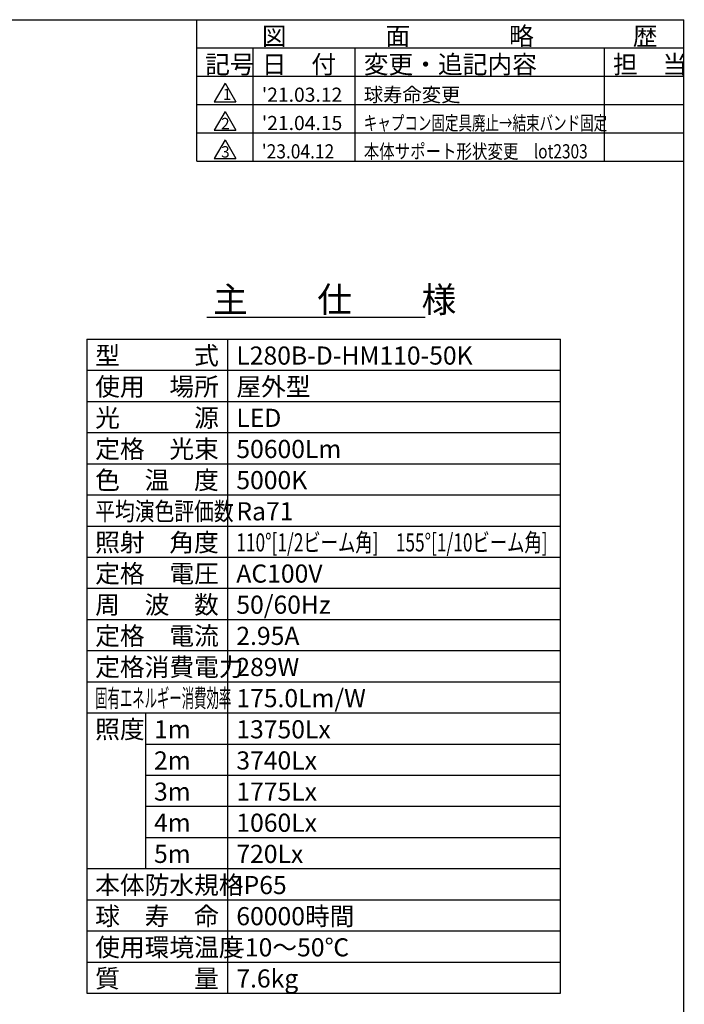
# Model space of a CAD drawing. Units: inches. Extents: x 2318 to 2727, y 49 to 335.
# Drawn here: x 2606 to 2723, y 155 to 329 of the extents above; entities that cross this region are included whole.
import ezdxf

# ---------------------------------------------------------------- set-up
doc = ezdxf.new("R2010")
doc.units = ezdxf.units.IN
doc.header["$LTSCALE"] = 0.2
doc.styles.add('高2', font='txt.shx', dxfattribs={"height": 2, "bigfont": 'bigfont.shx'})
doc.styles.add('高2.5', font='txt.shx', dxfattribs={"height": 2.5, "bigfont": 'bigfont.shx'})
doc.styles.add('高3.2', font='txt.shx', dxfattribs={"height": 3.2, "bigfont": 'bigfont.shx'})
doc.styles.add('高4.5', font='txt.shx', dxfattribs={"height": 4.5, "bigfont": 'bigfont.shx'})

msp = doc.modelspace()

# ---------------------------------------------------------------- linework, layer by layer
at = {"color": 3}
for p, q in [((2551.71, 329.01), (2723.05, 329.01)), ((2637.05, 304.01), (2637.05, 329.01)), ((2723.05, 55.01), (2723.05, 329.01)), ((2637.05, 324.01), (2723.05, 324.01)), ((2637.05, 319.01), (2723.05, 319.01)), ((2637.05, 304.01), (2723.05, 304.01)), ((2617.63, 272.6), (2617.63, 157.1)), ((2617.63, 272.6), (2701.28, 272.6)), ((2701.28, 157.1), (2701.28, 272.6)), ((2617.63, 157.1), (2701.28, 157.1))]:
    msp.add_line(p, q, dxfattribs=at)
at = {"color": 7}
for p, q in [((2647.05, 304.01), (2647.05, 324.01)), ((2665.05, 304.01), (2665.05, 324.01)), ((2709.05, 304.01), (2709.05, 324.01)), ((2642.05, 317.8), (2640.15, 314.51)), ((2642.05, 317.8), (2643.95, 314.51)), ((2637.05, 314.01), (2723.05, 314.01)), ((2640.15, 314.51), (2643.95, 314.51)), ((2642.05, 312.8), (2640.15, 309.51)), ((2642.05, 312.8), (2643.95, 309.51)), ((2640.15, 309.51), (2643.95, 309.51)), ((2637.05, 309.01), (2723.05, 309.01)), ((2642.05, 307.8), (2640.15, 304.51)), ((2642.05, 307.8), (2643.95, 304.51)), ((2640.15, 304.51), (2643.95, 304.51)), ((2642.55, 157.1), (2642.55, 272.6)), ((2617.63, 267.1), (2701.28, 267.1)), ((2617.63, 261.6), (2701.28, 261.6)), ((2617.63, 256.1), (2701.28, 256.1)), ((2617.63, 250.6), (2701.28, 250.6)), ((2617.63, 245.1), (2701.28, 245.1)), ((2617.63, 239.6), (2701.28, 239.6)), ((2617.63, 234.1), (2701.28, 234.1)), ((2617.63, 228.6), (2701.28, 228.6)), ((2617.63, 223.1), (2701.28, 223.1)), ((2617.63, 217.6), (2701.28, 217.6)), ((2617.63, 212.1), (2701.28, 212.1)), ((2617.63, 206.6), (2701.28, 206.6)), ((2628.02, 201.1), (2701.28, 201.1)), ((2628.02, 195.6), (2701.28, 195.6)), ((2628.02, 190.1), (2701.28, 190.1)), ((2628.02, 184.6), (2701.28, 184.6)), ((2617.63, 179.1), (2701.28, 179.1)), ((2617.63, 173.6), (2701.28, 173.6)), ((2617.63, 168.1), (2701.28, 168.1)), ((2617.63, 162.6), (2701.28, 162.6))]:
    msp.add_line(p, q, dxfattribs=at)
for p, q in [((2638.82, 276.47), (2677.41, 276.47)), ((2628.02, 206.6), (2628.02, 179.1))]:
    msp.add_line(p, q)

# ---------------------------------------------------------------- texts
at = {"color": 3}
for s, height, style, p in [('図\u3000\u3000\u3000\u3000面\u3000\u3000\u3000\u3000略\u3000\u3000\u3000\u3000歴', 3.2, '高3.2', (2648.55, 324.51)), ('記号', 3.2, '高3.2', (2638.55, 319.51)), ('日\u3000付', 3.2, '高3.2', (2648.55, 319.51)), ('変更・追記内容', 3.2, '高3.2', (2666.55, 319.51)), ('担\u3000当', 3.2, '高3.2', (2710.55, 319.51)), ('1', 2, '高2', (2641.67, 314.84)), ('2', 2, '高2', (2641.36, 309.67)), ('3', 2, '高2', (2641.36, 304.67)), ('主\u3000\u3000仕\u3000\u3000様', 4.5, '高4.5', (2639.92, 277.33)), ('型\u3000\u3000\u3000式', 3.2, '高3.2', (2619.13, 268.1)), ('L280B-D-HM110-50K', 3.2, '高3.2', (2644.05, 268.1)), ('使用\u3000場所', 3.2, '高3.2', (2619.13, 262.6)), ('屋外型', 3.2, '高3.2', (2644.05, 262.6)), ('光\u3000\u3000\u3000源', 3.2, '高3.2', (2619.13, 257.1)), ('LED', 3.2, '高3.2', (2644.05, 257.1)), ('定格\u3000光束', 3.2, '高3.2', (2619.13, 251.6)), ('50600Lm', 3.2, '高3.2', (2644.05, 251.6)), ('色\u3000温\u3000度', 3.2, '高3.2', (2619.13, 246.1)), ('5000K', 3.2, '高3.2', (2644.05, 246.1)), ('Ra71', 3.2, '高3.2', (2644.05, 240.6)), ('照射\u3000角度', 3.2, '高3.2', (2619.13, 235.1)), ('定格\u3000電圧', 3.2, '高3.2', (2619.13, 229.6)), ('AC100V', 3.2, '高3.2', (2644.05, 229.6)), ('周\u3000波\u3000数', 3.2, '高3.2', (2619.13, 224.1)), ('50/60Hz', 3.2, '高3.2', (2644.05, 224.1)), ('定格\u3000電流', 3.2, '高3.2', (2619.13, 218.6)), ('2.95A', 3.2, '高3.2', (2644.05, 218.6)), ('定格消費電力', 3.2, '高3.2', (2619.13, 213.1)), ('289W', 3.2, '高3.2', (2644.05, 213.1)), ('175.0Lm/W', 3.2, '高3.2', (2644.05, 207.6)), ('照度', 3.2, '高3.2', (2619.13, 202.1)), ('1m', 3.2, '高3.2', (2629.52, 202.1)), ('13750Lx', 3.2, '高3.2', (2644.05, 202.1)), ('2m', 3.2, '高3.2', (2629.52, 196.6)), ('3740Lx', 3.2, '高3.2', (2644.05, 196.6)), ('3m', 3.2, '高3.2', (2629.52, 191.1)), ('1775Lx', 3.2, '高3.2', (2644.05, 191.1)), ('4m', 3.2, '高3.2', (2629.52, 185.6)), ('1060Lx', 3.2, '高3.2', (2644.05, 185.6)), ('5m', 3.2, '高3.2', (2629.52, 180.1)), ('720Lx', 3.2, '高3.2', (2644.05, 180.1)), ('本体防水規格', 3.2, '高3.2', (2619.13, 174.6)), ('IP65', 3.2, '高3.2', (2644.05, 174.6)), ('球\u3000寿\u3000命', 3.2, '高3.2', (2619.13, 169.1)), ('60000時間', 3.2, '高3.2', (2644.05, 169.1)), ('使用環境温度', 3.2, '高3.2', (2619.13, 163.6)), ('-10～50℃', 3.2, '高3.2', (2644.05, 163.6)), ('質\u3000\u3000\u3000量', 3.2, '高3.2', (2619.13, 158.1)), ('7.6kg', 3.2, '高3.2', (2644.05, 158.1))]:
    msp.add_text(s, height=height, dxfattribs=dict(at, style=style)).set_placement(p)
at = {"style": '高2.5'}
for s, p in [("'21.03.12", (2648.55, 314.51)), ('球寿命変更', (2666.55, 314.51)), ("'21.04.15", (2648.55, 309.51))]:
    msp.add_text(s, height=2.5, dxfattribs=at).set_placement(p)
at = {"style": '高2.5', "width": 0.7}
msp.add_text('キャプコン固定具廃止→結束バンド固定', height=2.5, dxfattribs=at).set_placement((2666.55, 309.51))
at = {"color": 7, "style": '高2.5'}
for s, width, p in [("'23.04.12", 0.9, (2648.55, 304.51)), ('本体サポート形状変更\u3000lot2303', 0.8, (2666.55, 304.51))]:
    msp.add_text(s, height=2.5, dxfattribs=dict(at, width=width)).set_placement(p)
at = {"color": 3, "style": '高3.2'}
for s, width, p in [('平均演色評価数', 0.8, (2619.13, 240.6)), ('110°[1/2ビーム角]\u3000155°[1/10ビーム角]', 0.7, (2644.05, 235.1)), ('固有エネルギー消費効率', 0.5, (2619.13, 207.6))]:
    msp.add_text(s, height=3.2, dxfattribs=dict(at, width=width)).set_placement(p)

doc.saveas('drawing.dxf')
